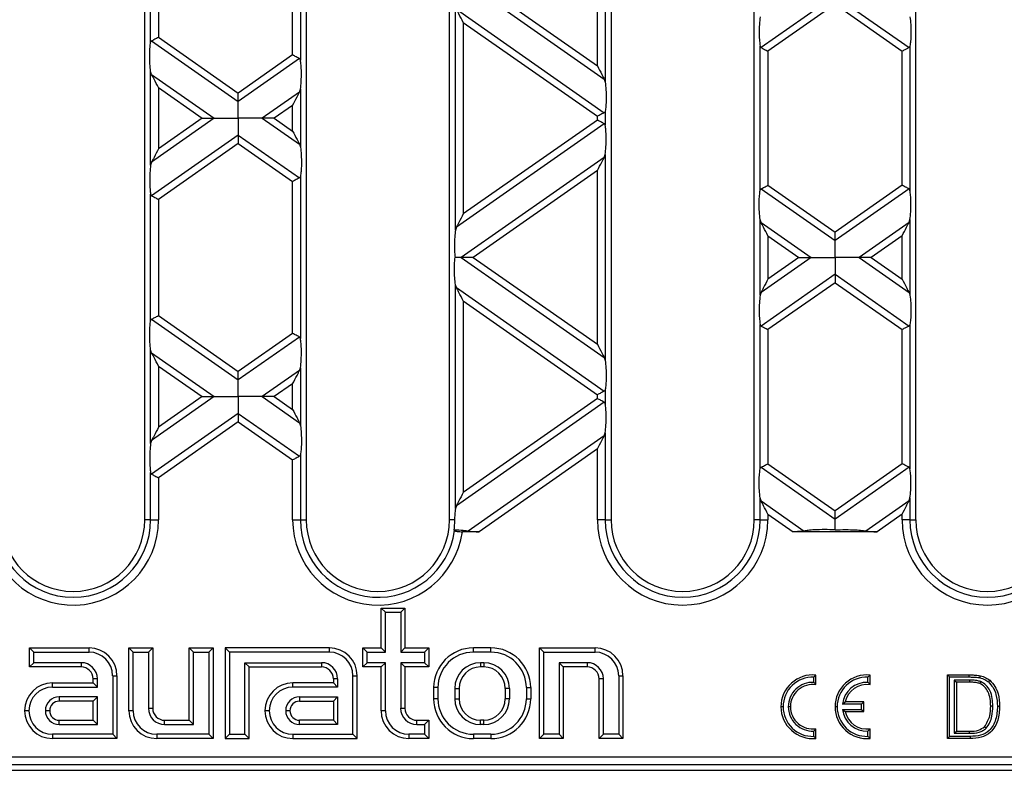
# Model space of a CAD drawing. Units: millimetres. Extents: x 63 to 2101, y 35 to 1370.
# Drawn here: x 1158 to 1282, y 695 to 789 of the extents above; entities that cross this region are included whole.
import ezdxf

# ---------------------------------------------------------------- set-up
doc = ezdxf.new("R2010")
doc.units = ezdxf.units.MM
doc.header["$LTSCALE"] = 5

msp = doc.modelspace()

# ---------------------------------------------------------------- linework, layer by layer
at = {"color": 7, "linetype": 'Continuous', "lineweight": 25}
for p, q in [((1173.98, 726.14), (1173.98, 862.14)), ((1194.28, 862.14), (1194.28, 726.14)), ((1212.28, 726.14), (1212.28, 862.14)), ((1232.58, 862.14), (1232.58, 726.14)), ((1250.58, 726.14), (1250.58, 862.14)), ((1270.88, 726.14), (1270.88, 862.14)), ((1231.85, 807.1), (1231.85, 781.19)), ((1193.55, 804.35), (1193.55, 783.94)), ((1230.86, 783.22), (1230.86, 805.07)), ((1192.56, 784.59), (1192.56, 803.7)), ((1174.72, 786.18), (1174.72, 802.11)), ((1175.7, 801.46), (1175.7, 786.83)), ((1213.75, 794.14), (1231.73, 781.56)), ((1215.26, 794.14), (1230.86, 783.22)), ((1260.73, 792.03), (1251.44, 785.52)), ((1260.73, 792.03), (1270.03, 785.52)), ((1213.02, 762.56), (1213.02, 790.72)), ((1260.73, 790.97), (1252.3, 785.07)), ((1260.73, 790.97), (1269.16, 785.07)), ((1213.14, 790.35), (1231.73, 777.33)), ((1214, 788.68), (1214, 764.6)), ((1214, 788.68), (1230.86, 776.88)), ((1174.84, 786.38), (1185.73, 778.75)), ((1175.7, 786.83), (1185.73, 779.81)), ((1192.56, 784.59), (1185.73, 779.81)), ((1251.32, 767.55), (1251.32, 785.72)), ((1252.3, 785.07), (1252.3, 768.21)), ((1269.16, 768.21), (1269.16, 785.07)), ((1270.15, 785.72), (1270.15, 767.55)), ((1193.43, 784.14), (1185.73, 778.75)), ((1174.72, 770.75), (1174.72, 782.52)), ((1174.84, 782.15), (1174.72, 782.52)), ((1174.84, 782.15), (1182.71, 776.64)), ((1231.73, 781.56), (1231.85, 781.19)), ((1175.7, 780.49), (1175.7, 772.79)), ((1175.7, 780.49), (1181.2, 776.64)), ((1193.43, 779.91), (1188.75, 776.64)), ((1193.43, 779.91), (1193.55, 780.28)), ((1193.55, 780.28), (1193.55, 772.99)), ((1192.56, 778.25), (1190.26, 776.64)), ((1192.56, 775.03), (1192.56, 778.25)), ((1231.85, 777.53), (1231.85, 775.75)), ((1182.71, 776.64), (1174.84, 771.12)), ((1181.2, 776.64), (1175.7, 772.79)), ((1188.75, 776.64), (1193.43, 773.37)), ((1190.26, 776.64), (1192.56, 775.03)), ((1231.73, 775.95), (1213.14, 762.93)), ((1230.86, 776.4), (1214, 764.6)), ((1230.86, 776.4), (1230.86, 776.88)), ((1185.73, 774.52), (1174.84, 766.9)), ((1185.73, 773.47), (1175.7, 766.44)), ((1185.73, 774.52), (1193.43, 769.14)), ((1185.73, 773.47), (1192.56, 768.69)), ((1193.43, 773.37), (1193.55, 772.99)), ((1174.84, 771.12), (1174.72, 770.75)), ((1231.73, 771.72), (1213.75, 759.13)), ((1231.73, 771.72), (1231.85, 772.09)), ((1231.85, 772.09), (1231.85, 746.18)), ((1230.86, 770.06), (1215.26, 759.13)), ((1230.86, 748.21), (1230.86, 770.06)), ((1192.56, 749.58), (1192.56, 768.69)), ((1193.55, 769.34), (1193.55, 748.93)), ((1251.44, 767.76), (1260.73, 761.25)), ((1252.3, 768.21), (1260.73, 762.31)), ((1269.16, 768.21), (1260.73, 762.31)), ((1270.03, 767.76), (1260.73, 761.25)), ((1174.72, 751.17), (1174.72, 767.1)), ((1175.7, 766.44), (1175.7, 751.82)), ((1251.32, 754.37), (1251.32, 763.9)), ((1251.44, 763.53), (1251.32, 763.9)), ((1251.44, 763.53), (1257.71, 759.13)), ((1270.03, 763.53), (1263.75, 759.13)), ((1270.03, 763.53), (1270.15, 763.9)), ((1270.15, 763.9), (1270.15, 754.37)), ((1213.14, 762.93), (1213.02, 762.56)), ((1252.3, 761.86), (1252.3, 756.4)), ((1252.3, 761.86), (1256.2, 759.13)), ((1269.16, 761.86), (1265.26, 759.13)), ((1269.16, 756.4), (1269.16, 761.86)), ((1213.75, 759.13), (1231.73, 746.55)), ((1215.26, 759.13), (1230.86, 748.21)), ((1257.71, 759.13), (1251.44, 754.74)), ((1256.2, 759.13), (1252.3, 756.4)), ((1263.75, 759.13), (1270.03, 754.74)), ((1265.26, 759.13), (1269.16, 756.4)), ((1260.73, 757.02), (1251.44, 750.51)), ((1260.73, 757.02), (1270.03, 750.51)), ((1213.02, 727.55), (1213.02, 755.71)), ((1213.14, 755.34), (1213.02, 755.71)), ((1213.14, 755.34), (1231.73, 742.32)), ((1260.73, 755.96), (1252.3, 750.06)), ((1260.73, 755.96), (1269.16, 750.06)), ((1214, 753.67), (1214, 729.59)), ((1214, 753.67), (1230.86, 741.87)), ((1251.44, 754.74), (1251.32, 754.37)), ((1270.03, 754.74), (1270.15, 754.37)), ((1174.84, 751.37), (1185.73, 743.74)), ((1175.7, 751.82), (1185.73, 744.8)), ((1251.32, 732.54), (1251.32, 750.71)), ((1252.3, 750.06), (1252.3, 733.2)), ((1269.16, 733.2), (1269.16, 750.06)), ((1270.15, 750.71), (1270.15, 732.54)), ((1192.56, 749.58), (1185.73, 744.8)), ((1193.43, 749.13), (1185.73, 743.74)), ((1174.72, 735.74), (1174.72, 747.51)), ((1174.84, 747.14), (1174.72, 747.51)), ((1174.84, 747.14), (1182.71, 741.63)), ((1231.73, 746.55), (1231.85, 746.18)), ((1175.7, 745.48), (1175.7, 737.78)), ((1175.7, 745.48), (1181.2, 741.63)), ((1193.43, 744.9), (1193.55, 745.27)), ((1193.55, 745.27), (1193.55, 737.98)), ((1193.43, 744.9), (1188.75, 741.63)), ((1192.56, 743.24), (1190.26, 741.63)), ((1192.56, 740.02), (1192.56, 743.24)), ((1231.85, 742.52), (1231.85, 740.73)), ((1182.71, 741.63), (1174.84, 736.11)), ((1181.2, 741.63), (1175.7, 737.78)), ((1188.75, 741.63), (1193.43, 738.35)), ((1190.26, 741.63), (1192.56, 740.02)), ((1230.86, 741.39), (1214, 729.59)), ((1230.86, 741.39), (1230.86, 741.87)), ((1231.73, 740.94), (1213.14, 727.92)), ((1185.73, 739.51), (1174.84, 731.89)), ((1185.73, 739.51), (1193.43, 734.13)), ((1185.73, 738.46), (1175.7, 731.43)), ((1185.73, 738.46), (1192.56, 733.67)), ((1193.43, 738.35), (1193.55, 737.98)), ((1231.73, 736.71), (1214.62, 724.73)), ((1231.73, 736.71), (1231.85, 737.08)), ((1231.85, 737.08), (1231.85, 726.14)), ((1174.84, 736.11), (1174.72, 735.74)), ((1230.86, 735.05), (1216.01, 724.64)), ((1230.86, 726.14), (1230.86, 735.05)), ((1193.55, 734.33), (1193.55, 726.14)), ((1192.56, 726.14), (1192.56, 733.67)), ((1251.44, 732.75), (1260.73, 726.24)), ((1252.3, 733.2), (1260.73, 727.29)), ((1269.16, 733.2), (1260.73, 727.29)), ((1270.03, 732.75), (1260.73, 726.24)), ((1174.72, 726.14), (1174.72, 732.09)), ((1175.7, 731.43), (1175.7, 726.14)), ((1251.32, 726.14), (1251.32, 728.89)), ((1251.44, 728.52), (1251.32, 728.89)), ((1270.03, 728.52), (1270.15, 728.89)), ((1270.15, 728.89), (1270.15, 726.14)), ((1213.14, 727.92), (1213.02, 727.55)), ((1251.44, 728.52), (1256.84, 724.73)), ((1270.03, 728.52), (1264.62, 724.73)), ((1252.3, 726.85), (1252.3, 726.14)), ((1252.3, 726.85), (1255.46, 724.64)), ((1269.16, 726.85), (1266.01, 724.64)), ((1269.16, 726.14), (1269.16, 726.85)), ((1174.72, 726.14), (1173.98, 726.14)), ((1174.72, 726.14), (1175.7, 726.14)), ((1192.56, 726.14), (1193.55, 726.14)), ((1193.55, 726.14), (1194.28, 726.14)), ((1212.91, 726.14), (1212.28, 726.14)), ((1231.85, 726.14), (1230.86, 726.14)), ((1231.85, 726.14), (1232.58, 726.14)), ((1251.32, 726.14), (1250.58, 726.14)), ((1251.32, 726.14), (1252.3, 726.14)), ((1270.15, 726.14), (1269.16, 726.14)), ((1270.15, 726.14), (1270.88, 726.14)), ((1216.01, 724.64), (1213.9, 724.64)), ((1266.01, 724.64), (1255.46, 724.64)), ((1204.22, 714.51), (1203.68, 715.04)), ((1203.68, 715.04), (1206.68, 715.04)), ((1203.68, 710.04), (1203.68, 715.04)), ((1204.22, 709.51), (1204.22, 714.51)), ((1204.22, 714.51), (1206.15, 714.51)), ((1206.15, 714.51), (1206.68, 715.04)), ((1206.15, 714.51), (1206.15, 709.51)), ((1206.68, 715.04), (1206.68, 710.04)), ((1160.02, 709.51), (1159.48, 710.04)), ((1159.48, 707.64), (1159.48, 710.04)), ((1159.48, 710.04), (1166.98, 710.04)), ((1160.02, 708.18), (1160.02, 709.51)), ((1160.02, 709.51), (1166.98, 709.51)), ((1166.98, 709.51), (1166.98, 710.04)), ((1172.52, 709.51), (1171.98, 710.04)), ((1171.98, 710.04), (1174.98, 710.04)), ((1171.98, 702.14), (1171.98, 710.04)), ((1172.52, 709.51), (1174.45, 709.51)), ((1172.52, 702.14), (1172.52, 709.51)), ((1174.45, 709.51), (1174.98, 710.04)), ((1174.45, 709.51), (1174.45, 702.44)), ((1174.98, 710.04), (1174.98, 702.44)), ((1180.12, 709.51), (1179.58, 710.04)), ((1179.58, 710.04), (1182.58, 710.04)), ((1179.58, 700.94), (1179.58, 710.04)), ((1180.12, 709.51), (1182.05, 709.51)), ((1180.12, 700.41), (1180.12, 709.51)), ((1182.05, 709.51), (1182.58, 710.04)), ((1182.05, 709.51), (1182.05, 699.18)), ((1182.58, 710.04), (1182.58, 698.64)), ((1184.62, 709.51), (1184.08, 710.04)), ((1197.18, 710.04), (1184.08, 710.04)), ((1184.08, 710.04), (1184.08, 698.64)), ((1197.18, 709.51), (1184.62, 709.51)), ((1184.62, 709.51), (1184.62, 699.18)), ((1197.18, 709.51), (1197.18, 710.04)), ((1201.92, 709.51), (1201.38, 710.04)), ((1201.38, 707.64), (1201.38, 710.04)), ((1201.38, 710.04), (1203.68, 710.04)), ((1201.92, 708.18), (1201.92, 709.51)), ((1201.92, 709.51), (1204.22, 709.51)), ((1204.22, 709.51), (1203.68, 710.04)), ((1206.15, 709.51), (1206.68, 710.04)), ((1206.15, 709.51), (1209.15, 709.51)), ((1206.68, 710.04), (1209.68, 710.04)), ((1209.15, 709.51), (1209.68, 710.04)), ((1209.15, 709.51), (1209.15, 708.18)), ((1209.68, 710.04), (1209.68, 707.64)), ((1215.28, 709.51), (1215.28, 710.04)), ((1217.48, 710.04), (1215.28, 710.04)), ((1217.48, 709.51), (1215.28, 709.51)), ((1217.48, 709.51), (1217.48, 710.04)), ((1224.12, 709.51), (1223.58, 710.04)), ((1223.58, 698.64), (1223.58, 710.04)), ((1223.58, 710.04), (1230.58, 710.04)), ((1224.12, 699.18), (1224.12, 709.51)), ((1224.12, 709.51), (1230.58, 709.51)), ((1230.58, 709.51), (1230.58, 710.04)), ((1160.02, 708.18), (1159.48, 707.64)), ((1165.98, 708.18), (1160.02, 708.18)), ((1165.98, 708.18), (1165.98, 707.64)), ((1186.55, 708.18), (1196.18, 708.18)), ((1186.55, 699.18), (1186.55, 708.18)), ((1186.55, 708.18), (1187.08, 707.64)), ((1196.18, 708.18), (1196.18, 707.64)), ((1201.92, 708.18), (1201.38, 707.64)), ((1204.22, 708.18), (1201.92, 708.18)), ((1204.22, 708.18), (1203.68, 707.64)), ((1204.22, 702.14), (1204.22, 708.18)), ((1209.15, 708.18), (1206.15, 708.18)), ((1206.15, 708.18), (1206.15, 702.44)), ((1206.15, 708.18), (1206.68, 707.64)), ((1209.15, 708.18), (1209.68, 707.64)), ((1216.58, 708.18), (1216.18, 708.18)), ((1216.18, 708.18), (1216.18, 707.64)), ((1216.58, 708.18), (1216.58, 707.64)), ((1229.58, 708.18), (1226.05, 708.18)), ((1226.05, 708.18), (1226.05, 699.18)), ((1226.05, 708.18), (1226.58, 707.64)), ((1229.58, 708.18), (1229.58, 707.64)), ((1165.98, 707.64), (1159.48, 707.64)), ((1187.08, 698.64), (1187.08, 707.64)), ((1187.08, 707.64), (1196.18, 707.64)), ((1203.68, 707.64), (1201.38, 707.64)), ((1203.68, 702.14), (1203.68, 707.64)), ((1209.68, 707.64), (1206.68, 707.64)), ((1206.68, 707.64), (1206.68, 702.44)), ((1216.58, 707.64), (1216.18, 707.64)), ((1229.58, 707.64), (1226.58, 707.64)), ((1226.58, 707.64), (1226.58, 698.64)), ((1258.33, 705.42), (1258.33, 706.62)), ((1265.13, 705.42), (1265.13, 706.62)), ((1275.12, 706.38), (1274.86, 706.64)), ((1274.86, 698.64), (1274.86, 706.64)), ((1274.86, 706.64), (1277.59, 706.64)), ((1277.59, 706.38), (1277.59, 706.64)), ((1162.38, 705.11), (1162.38, 705.64)), ((1162.38, 705.64), (1167.48, 705.64)), ((1168.02, 706.14), (1167.48, 706.14)), ((1167.48, 705.64), (1167.48, 706.14)), ((1168.02, 705.11), (1167.48, 705.64)), ((1168.02, 705.11), (1168.02, 706.14)), ((1169.95, 706.54), (1170.48, 706.54)), ((1169.95, 706.54), (1169.95, 699.18)), ((1170.48, 706.54), (1170.48, 698.64)), ((1192.58, 705.11), (1192.58, 705.64)), ((1197.68, 705.64), (1192.58, 705.64)), ((1198.22, 706.14), (1197.68, 706.14)), ((1197.68, 706.14), (1197.68, 705.64)), ((1198.22, 705.11), (1197.68, 705.64)), ((1198.22, 706.14), (1198.22, 705.11)), ((1200.15, 706.54), (1200.68, 706.54)), ((1200.15, 699.18), (1200.15, 706.54)), ((1200.68, 698.64), (1200.68, 706.54)), ((1231.62, 706.14), (1231.08, 706.14)), ((1231.08, 698.64), (1231.08, 706.14)), ((1231.62, 699.18), (1231.62, 706.14)), ((1233.55, 706.54), (1233.55, 699.18)), ((1233.55, 706.54), (1234.08, 706.54)), ((1234.08, 706.54), (1234.08, 698.64)), ((1258.06, 705.71), (1258.06, 706.37)), ((1264.86, 705.71), (1264.86, 706.37)), ((1275.12, 698.91), (1275.12, 706.38)), ((1275.12, 706.38), (1277.59, 706.38)), ((1277.61, 705.99), (1275.72, 705.99)), ((1275.72, 705.99), (1275.72, 699.3)), ((1275.72, 705.99), (1275.98, 705.72)), ((1275.98, 705.72), (1275.98, 699.57)), ((1277.61, 705.72), (1275.98, 705.72)), ((1277.61, 705.99), (1277.61, 705.72)), ((1279.03, 705.8), (1278.93, 705.56)), ((1162.38, 705.11), (1168.02, 705.11)), ((1198.22, 705.11), (1192.58, 705.11)), ((1210.82, 705.04), (1210.28, 705.04)), ((1210.28, 705.04), (1210.28, 703.64)), ((1210.82, 705.04), (1210.82, 703.64)), ((1212.95, 704.94), (1212.95, 703.64)), ((1212.95, 704.94), (1213.48, 704.94)), ((1213.48, 704.94), (1213.48, 703.64)), ((1219.82, 704.94), (1219.28, 704.94)), ((1219.28, 704.94), (1219.28, 703.64)), ((1219.82, 704.94), (1219.82, 703.64)), ((1221.95, 705.04), (1221.95, 703.64)), ((1221.95, 705.04), (1222.48, 705.04)), ((1222.48, 705.04), (1222.48, 703.64)), ((1168.02, 703.88), (1163.23, 703.88)), ((1163.23, 703.88), (1163.23, 703.34)), ((1167.48, 703.34), (1163.23, 703.34)), ((1168.02, 703.88), (1167.48, 703.34)), ((1167.48, 700.94), (1167.48, 703.34)), ((1168.02, 700.41), (1168.02, 703.88)), ((1193.43, 703.88), (1198.22, 703.88)), ((1193.43, 703.88), (1193.43, 703.34)), ((1193.43, 703.34), (1197.68, 703.34)), ((1198.22, 703.88), (1197.68, 703.34)), ((1197.68, 703.34), (1197.68, 700.94)), ((1198.22, 703.88), (1198.22, 700.41)), ((1210.82, 703.64), (1210.28, 703.64)), ((1212.95, 703.64), (1213.48, 703.64)), ((1219.82, 703.64), (1219.28, 703.64)), ((1221.95, 703.64), (1222.48, 703.64)), ((1261.68, 702.98), (1262, 703.24)), ((1264.06, 702.98), (1261.68, 702.98)), ((1264.33, 703.24), (1262, 703.24)), ((1264.06, 702.98), (1264.33, 703.24)), ((1264.06, 702.31), (1264.06, 702.98)), ((1264.33, 702.04), (1264.33, 703.24)), ((1159.42, 702.14), (1158.88, 702.14)), ((1162.03, 702.14), (1161.5, 702.14)), ((1172.52, 702.14), (1171.98, 702.14)), ((1174.45, 702.44), (1174.98, 702.44)), ((1189.62, 702.14), (1189.08, 702.14)), ((1192.23, 702.14), (1191.7, 702.14)), ((1204.22, 702.14), (1203.68, 702.14)), ((1206.15, 702.44), (1206.68, 702.44)), ((1254.2, 702.64), (1253.93, 702.64)), ((1255.13, 702.64), (1254.86, 702.64)), ((1261, 702.64), (1260.73, 702.64)), ((1261.68, 702.31), (1262, 702.04)), ((1261.68, 702.31), (1264.06, 702.31)), ((1262, 702.04), (1264.33, 702.04)), ((1264.06, 702.31), (1264.33, 702.04)), ((1280.56, 702.7), (1280.29, 702.7)), ((1163.23, 700.41), (1163.23, 700.94)), ((1163.23, 700.94), (1167.48, 700.94)), ((1163.23, 700.41), (1168.02, 700.41)), ((1168.02, 700.41), (1167.48, 700.94)), ((1176.48, 700.41), (1176.48, 700.94)), ((1176.48, 700.94), (1179.58, 700.94)), ((1176.48, 700.41), (1180.12, 700.41)), ((1180.12, 700.41), (1179.58, 700.94)), ((1193.43, 700.41), (1193.43, 700.94)), ((1197.68, 700.94), (1193.43, 700.94)), ((1198.22, 700.41), (1193.43, 700.41)), ((1198.22, 700.41), (1197.68, 700.94)), ((1208.18, 700.41), (1208.18, 700.94)), ((1208.18, 700.94), (1209.68, 700.94)), ((1208.18, 700.41), (1209.15, 700.41)), ((1209.15, 700.41), (1209.68, 700.94)), ((1209.15, 700.41), (1209.15, 699.18)), ((1209.68, 700.94), (1209.68, 698.64)), ((1216.18, 700.41), (1216.18, 700.94)), ((1216.58, 700.94), (1216.18, 700.94)), ((1216.58, 700.41), (1216.18, 700.41)), ((1216.58, 700.41), (1216.58, 700.94)), ((1169.95, 699.18), (1162.38, 699.18)), ((1162.38, 699.18), (1162.38, 698.64)), ((1169.95, 699.18), (1170.48, 698.64)), ((1182.05, 699.18), (1175.48, 699.18)), ((1175.48, 699.18), (1175.48, 698.64)), ((1182.05, 699.18), (1182.58, 698.64)), ((1184.62, 699.18), (1184.08, 698.64)), ((1184.62, 699.18), (1186.55, 699.18)), ((1186.55, 699.18), (1187.08, 698.64)), ((1192.58, 699.18), (1200.15, 699.18)), ((1192.58, 699.18), (1192.58, 698.64)), ((1200.15, 699.18), (1200.68, 698.64)), ((1209.15, 699.18), (1207.18, 699.18)), ((1207.18, 699.18), (1207.18, 698.64)), ((1209.15, 699.18), (1209.68, 698.64)), ((1217.48, 699.18), (1215.28, 699.18)), ((1215.28, 699.18), (1215.28, 698.64)), ((1217.48, 699.18), (1217.48, 698.64)), ((1224.12, 699.18), (1223.58, 698.64)), ((1226.05, 699.18), (1224.12, 699.18)), ((1226.05, 699.18), (1226.58, 698.64)), ((1231.62, 699.18), (1231.08, 698.64)), ((1233.55, 699.18), (1231.62, 699.18)), ((1233.55, 699.18), (1234.08, 698.64)), ((1258.06, 698.91), (1258.06, 699.58)), ((1258.33, 698.66), (1258.33, 699.87)), ((1264.86, 698.91), (1264.86, 699.58)), ((1265.13, 698.66), (1265.13, 699.87)), ((1275.72, 699.3), (1275.98, 699.57)), ((1275.72, 699.3), (1277.63, 699.3)), ((1275.98, 699.57), (1277.63, 699.57)), ((1277.63, 699.3), (1277.63, 699.57)), ((1279.72, 699.95), (1279.52, 700.13)), ((1170.48, 698.64), (1162.38, 698.64)), ((1182.58, 698.64), (1175.48, 698.64)), ((1184.08, 698.64), (1187.08, 698.64)), ((1192.58, 698.64), (1200.68, 698.64)), ((1209.68, 698.64), (1207.18, 698.64)), ((1217.48, 698.64), (1215.28, 698.64)), ((1226.58, 698.64), (1223.58, 698.64)), ((1234.08, 698.64), (1231.08, 698.64)), ((1275.12, 698.91), (1274.86, 698.64)), ((1277.72, 698.64), (1274.86, 698.64)), ((1277.72, 698.91), (1275.12, 698.91)), ((1086.41, 696.33), (1435.05, 696.33)), ((1507.96, 694.64), (1013.51, 694.64)), ((1435.05, 695.33), (1086.41, 695.33))]:
    msp.add_line(p, q, dxfattribs=at)
at = {"color": 7, "linetype": 'Continuous', "lineweight": 25, "flags": 128}
for points in [[(1278.94, 706.27), (1278.98, 706.41), (1279, 706.53)], [(1280, 705.75), (1280.09, 705.87), (1280.17, 705.96)], [(1281.15, 702.69), (1281.3, 702.69), (1281.42, 702.69)], [(1277.72, 698.91), (1277.72, 698.76), (1277.72, 698.64)]]:
    msp.add_lwpolyline(points, dxfattribs=at)
at = {"color": 7, "linetype": 'Continuous', "lineweight": 25}
for centre, radius, start, end in [((1164.98, 726.14), 10.72, 183.618, 0), ((1164.98, 726.14), 9.74, 180.0405, 0), ((1164.98, 726.14), 9, 180, 0), ((1203.28, 726.14), 10.72, 180, 351.957), ((1203.28, 726.14), 9.74, 180, 352.0041), ((1203.28, 726.14), 9, 180, 0), ((1241.58, 726.14), 10.72, 180, 0), ((1241.58, 726.14), 9.74, 180, 0), ((1241.58, 726.14), 9, 180, 0), ((1279.88, 726.14), 10.72, 180, 0), ((1279.88, 726.14), 9.74, 180, 0), ((1279.88, 726.14), 9, 180, 0), ((1166.98, 706.54), 3.5, 0, 90), ((1166.98, 706.54), 2.96, 0, 90), ((1197.18, 706.54), 3.5, 0, 90), ((1197.18, 706.54), 2.96, 0, 90), ((1215.28, 705.04), 5, 90, 180), ((1215.28, 705.04), 4.46, 90, 180), ((1217.48, 705.04), 5, 0, 90), ((1217.48, 705.04), 4.46, 0, 90), ((1230.58, 706.54), 3.5, 0, 90), ((1230.58, 706.54), 2.96, 0, 90), ((1165.98, 706.14), 2.04, 0, 90), ((1196.18, 706.14), 2.04, 0, 90), ((1216.18, 704.94), 3.24, 90, 180), ((1216.58, 704.94), 3.24, 0, 90), ((1229.58, 706.14), 2.04, 0, 90), ((1165.98, 706.14), 1.5, 0, 90), ((1196.18, 706.14), 1.5, 0, 90), ((1216.18, 704.94), 2.7, 90, 180), ((1216.58, 704.94), 2.7, 0, 90), ((1229.58, 706.14), 1.5, 0, 90), ((1257.93, 702.64), 4, 84.2608, 180), ((1264.73, 702.64), 4, 84.2608, 180), ((1162.38, 702.14), 3.5, 90, 180), ((1192.58, 702.14), 3.5, 90, 180), ((1257.93, 702.64), 3.73, 87.9723, 180), ((1257.93, 702.64), 3.07, 87.5331, 180), ((1257.93, 702.64), 2.8, 81.7868, 180), ((1264.73, 702.64), 3.73, 87.9723, 180), ((1264.73, 702.64), 3.07, 87.5331, 173.7866), ((1264.73, 702.64), 2.8, 81.7868, 167.6264), ((1162.38, 702.14), 2.96, 90, 180), ((1192.58, 702.14), 2.96, 90, 180), ((1163.23, 702.14), 1.74, 90, 180), ((1163.23, 702.14), 1.2, 90, 180), ((1193.43, 702.14), 1.74, 90, 180), ((1193.43, 702.14), 1.2, 90, 180), ((1215.28, 703.64), 5, 180, 270), ((1215.28, 703.64), 4.46, 180, 270), ((1216.18, 703.64), 3.24, 180, 270), ((1216.18, 703.64), 2.7, 180, 270), ((1216.58, 703.64), 3.24, 270, 0), ((1216.58, 703.64), 2.7, 270, 0), ((1217.48, 703.64), 4.46, 270, 0), ((1217.48, 703.64), 5, 270, 0), ((1162.38, 702.14), 3.5, 180, 270), ((1162.38, 702.14), 2.96, 180, 270), ((1163.23, 702.14), 1.74, 180, 270), ((1163.23, 702.14), 1.2, 180, 270), ((1175.48, 702.14), 3.5, 180, 270), ((1175.48, 702.14), 2.96, 180, 270), ((1176.48, 702.44), 2.04, 180, 270), ((1176.48, 702.44), 1.5, 180, 270), ((1192.58, 702.14), 3.5, 180, 270), ((1192.58, 702.14), 2.96, 180, 270), ((1193.43, 702.14), 1.74, 180, 270), ((1193.43, 702.14), 1.2, 180, 270), ((1207.18, 702.14), 3.5, 180, 270), ((1207.18, 702.14), 2.96, 180, 270), ((1208.18, 702.44), 2.04, 180, 270), ((1208.18, 702.44), 1.5, 180, 270), ((1257.93, 702.64), 4, 180, 275.7392), ((1257.93, 702.64), 3.73, 180, 272.0277), ((1257.93, 702.64), 3.07, 180, 272.4669), ((1257.93, 702.64), 2.8, 180, 278.2132), ((1264.73, 702.64), 4, 180, 275.7392), ((1264.73, 702.64), 3.73, 180, 272.0277), ((1264.73, 702.64), 3.07, 186.2134, 272.4669), ((1264.73, 702.64), 2.8, 192.3736, 278.2132)]:
    msp.add_arc(centre, radius, start, end, dxfattribs=at)
for points, knots in [([(1214, 788.68), (1213.82, 789.04), (1213.56, 789.53), (1213.28, 790.08), (1213.18, 790.26), (1213.14, 790.35)], [0, 0, 0, 0, 0.61633, 0.826268, 1, 1, 1, 1]), ([(1251.32, 789.38), (1251.28, 789.07), (1251.21, 788.42), (1251.19, 787.31), (1251.23, 786.35), (1251.29, 785.92), (1251.32, 785.72)], [0, 0, 0, 0, 0.276528, 0.583387, 0.80906, 1, 1, 1, 1]), ([(1270.15, 789.38), (1270.18, 789.07), (1270.26, 788.42), (1270.27, 787.31), (1270.24, 786.35), (1270.17, 785.92), (1270.15, 785.72)], [0, 0, 0, 0, 0.276528, 0.583387, 0.80906, 1, 1, 1, 1]), ([(1174.72, 782.52), (1174.68, 782.83), (1174.61, 783.49), (1174.59, 784.59), (1174.63, 785.55), (1174.69, 785.98), (1174.72, 786.18)], [0, 0, 0, 0, 0.276528, 0.583387, 0.80906, 1, 1, 1, 1]), ([(1174.72, 786.18), (1174.73, 786.23), (1174.75, 786.32), (1174.81, 786.36), (1174.84, 786.38)], [0, 0, 0, 0, 0.523678, 1, 1, 1, 1]), ([(1174.84, 786.38), (1174.89, 786.41), (1175.01, 786.47), (1175.3, 786.63), (1175.55, 786.75), (1175.7, 786.83)], [0, 0, 0, 0, 0.266074, 0.550998, 1, 1, 1, 1]), ([(1193.43, 784.14), (1193.37, 784.17), (1193.26, 784.23), (1192.96, 784.38), (1192.71, 784.51), (1192.56, 784.59)], [0, 0, 0, 0, 0.266074, 0.550998, 1, 1, 1, 1]), ([(1251.32, 785.72), (1251.33, 785.68), (1251.35, 785.59), (1251.41, 785.54), (1251.44, 785.52)], [0, 0, 0, 0, 0.527013, 1, 1, 1, 1]), ([(1251.44, 785.52), (1251.49, 785.49), (1251.61, 785.43), (1251.9, 785.28), (1252.15, 785.15), (1252.3, 785.07)], [0, 0, 0, 0, 0.266074, 0.550998, 1, 1, 1, 1]), ([(1270.03, 785.52), (1269.97, 785.49), (1269.86, 785.43), (1269.56, 785.28), (1269.31, 785.15), (1269.16, 785.07)], [0, 0, 0, 0, 0.266074, 0.550998, 1, 1, 1, 1]), ([(1270.15, 785.72), (1270.13, 785.68), (1270.11, 785.59), (1270.06, 785.54), (1270.03, 785.52)], [0, 0, 0, 0, 0.523678, 1, 1, 1, 1]), ([(1193.55, 783.94), (1193.53, 783.99), (1193.51, 784.08), (1193.46, 784.12), (1193.43, 784.14)], [0, 0, 0, 0, 0.527013, 1, 1, 1, 1]), ([(1193.55, 780.28), (1193.58, 780.59), (1193.66, 781.25), (1193.67, 782.35), (1193.64, 783.31), (1193.57, 783.74), (1193.55, 783.94)], [0, 0, 0, 0, 0.276528, 0.583387, 0.80906, 1, 1, 1, 1]), ([(1175.7, 780.49), (1175.52, 780.85), (1175.26, 781.33), (1174.98, 781.88), (1174.88, 782.07), (1174.84, 782.15)], [0, 0, 0, 0, 0.61633, 0.826268, 1, 1, 1, 1]), ([(1230.86, 783.22), (1231.05, 782.86), (1231.3, 782.38), (1231.59, 781.83), (1231.68, 781.64), (1231.73, 781.56)], [0, 0, 0, 0, 0.61633, 0.826268, 1, 1, 1, 1]), ([(1231.85, 781.19), (1231.88, 780.88), (1231.96, 780.22), (1231.97, 779.12), (1231.94, 778.16), (1231.87, 777.73), (1231.85, 777.53)], [0, 0, 0, 0, 0.276528, 0.583387, 0.80906, 1, 1, 1, 1]), ([(1185.73, 778.75), (1185.73, 778.82), (1185.73, 778.97), (1185.73, 779.33), (1185.73, 779.63), (1185.73, 779.81)], [0, 0, 0, 0, 0.259686, 0.543978, 1, 1, 1, 1]), ([(1192.56, 778.25), (1192.75, 778.61), (1193, 779.09), (1193.29, 779.64), (1193.38, 779.83), (1193.43, 779.91)], [0, 0, 0, 0, 0.61633, 0.826268, 1, 1, 1, 1]), ([(1185.73, 776.64), (1185.73, 777.11), (1185.73, 777.76), (1185.73, 778.43), (1185.73, 778.65), (1185.73, 778.75)], [0, 0, 0, 0, 0.5785592, 0.7976502, 1, 1, 1, 1]), ([(1231.73, 777.33), (1231.67, 777.3), (1231.56, 777.24), (1231.26, 777.09), (1231.01, 776.96), (1230.86, 776.88)], [0, 0, 0, 0, 0.266074, 0.550998, 1, 1, 1, 1]), ([(1231.85, 777.53), (1231.83, 777.49), (1231.81, 777.4), (1231.76, 777.35), (1231.73, 777.33)], [0, 0, 0, 0, 0.523678, 1, 1, 1, 1]), ([(1181.2, 776.64), (1181.53, 776.64), (1181.98, 776.64), (1182.47, 776.64), (1182.64, 776.64), (1182.71, 776.64)], [0, 0, 0, 0, 0.605332, 0.817768, 1, 1, 1, 1]), ([(1182.71, 776.64), (1182.91, 776.64), (1183.35, 776.64), (1184.38, 776.64), (1185.21, 776.64), (1185.73, 776.64)], [0, 0, 0, 0, 0.236819, 0.519518, 1, 1, 1, 1]), ([(1185.73, 776.64), (1185.73, 776.17), (1185.73, 775.52), (1185.73, 774.84), (1185.73, 774.63), (1185.73, 774.52)], [0, 0, 0, 0, 0.578559, 0.79765, 1, 1, 1, 1]), ([(1188.75, 776.64), (1188.55, 776.64), (1188.11, 776.64), (1187.08, 776.64), (1186.25, 776.64), (1185.73, 776.64)], [0, 0, 0, 0, 0.236819, 0.519518, 1, 1, 1, 1]), ([(1190.26, 776.64), (1189.93, 776.64), (1189.49, 776.64), (1188.99, 776.64), (1188.83, 776.64), (1188.75, 776.64)], [0, 0, 0, 0, 0.605332, 0.817768, 1, 1, 1, 1]), ([(1231.73, 775.95), (1231.67, 775.98), (1231.56, 776.04), (1231.26, 776.19), (1231.01, 776.32), (1230.86, 776.4)], [0, 0, 0, 0, 0.266074, 0.550998, 1, 1, 1, 1]), ([(1231.85, 775.75), (1231.83, 775.79), (1231.81, 775.88), (1231.76, 775.93), (1231.73, 775.95)], [0, 0, 0, 0, 0.527013, 1, 1, 1, 1]), ([(1192.56, 775.03), (1192.75, 774.67), (1193, 774.19), (1193.29, 773.63), (1193.38, 773.45), (1193.43, 773.37)], [0, 0, 0, 0, 0.61633, 0.826268, 1, 1, 1, 1]), ([(1231.85, 772.09), (1231.88, 772.4), (1231.96, 773.05), (1231.97, 774.16), (1231.94, 775.12), (1231.87, 775.55), (1231.85, 775.75)], [0, 0, 0, 0, 0.276528, 0.583387, 0.80906, 1, 1, 1, 1]), ([(1185.73, 774.52), (1185.73, 774.46), (1185.73, 774.31), (1185.73, 773.95), (1185.73, 773.65), (1185.73, 773.47)], [0, 0, 0, 0, 0.259686, 0.543978, 1, 1, 1, 1]), ([(1175.7, 772.79), (1175.52, 772.43), (1175.26, 771.94), (1174.98, 771.39), (1174.88, 771.21), (1174.84, 771.12)], [0, 0, 0, 0, 0.61633, 0.826268, 1, 1, 1, 1]), ([(1193.55, 772.99), (1193.58, 772.68), (1193.66, 772.03), (1193.67, 770.93), (1193.64, 769.97), (1193.57, 769.54), (1193.55, 769.34)], [0, 0, 0, 0, 0.276528, 0.583387, 0.80906, 1, 1, 1, 1]), ([(1230.86, 770.06), (1231.05, 770.42), (1231.3, 770.9), (1231.59, 771.45), (1231.68, 771.64), (1231.73, 771.72)], [0, 0, 0, 0, 0.61633, 0.826268, 1, 1, 1, 1]), ([(1174.72, 770.75), (1174.68, 770.44), (1174.61, 769.79), (1174.59, 768.69), (1174.63, 767.73), (1174.69, 767.3), (1174.72, 767.1)], [0, 0, 0, 0, 0.276528, 0.583387, 0.80906, 1, 1, 1, 1]), ([(1193.43, 769.14), (1193.37, 769.11), (1193.26, 769.05), (1192.96, 768.89), (1192.71, 768.76), (1192.56, 768.69)], [0, 0, 0, 0, 0.266074, 0.550998, 1, 1, 1, 1]), ([(1193.55, 769.34), (1193.53, 769.29), (1193.51, 769.2), (1193.46, 769.16), (1193.43, 769.14)], [0, 0, 0, 0, 0.5236778, 1, 1, 1, 1]), ([(1251.32, 763.9), (1251.28, 764.21), (1251.21, 764.86), (1251.19, 765.97), (1251.23, 766.93), (1251.29, 767.36), (1251.32, 767.55)], [0, 0, 0, 0, 0.276528, 0.583387, 0.80906, 1, 1, 1, 1]), ([(1251.32, 767.55), (1251.33, 767.6), (1251.35, 767.69), (1251.41, 767.74), (1251.44, 767.76)], [0, 0, 0, 0, 0.523678, 1, 1, 1, 1]), ([(1251.44, 767.76), (1251.49, 767.79), (1251.61, 767.85), (1251.9, 768), (1252.15, 768.13), (1252.3, 768.21)], [0, 0, 0, 0, 0.266074, 0.550998, 1, 1, 1, 1]), ([(1270.03, 767.76), (1269.97, 767.79), (1269.86, 767.85), (1269.56, 768), (1269.31, 768.13), (1269.16, 768.21)], [0, 0, 0, 0, 0.266074, 0.550998, 1, 1, 1, 1]), ([(1270.15, 767.55), (1270.13, 767.6), (1270.11, 767.69), (1270.06, 767.74), (1270.03, 767.76)], [0, 0, 0, 0, 0.527013, 1, 1, 1, 1]), ([(1270.15, 763.9), (1270.18, 764.21), (1270.26, 764.86), (1270.27, 765.97), (1270.24, 766.93), (1270.17, 767.36), (1270.15, 767.55)], [0, 0, 0, 0, 0.276528, 0.583387, 0.80906, 1, 1, 1, 1]), ([(1174.72, 767.1), (1174.73, 767.05), (1174.75, 766.96), (1174.81, 766.92), (1174.84, 766.9)], [0, 0, 0, 0, 0.527013, 1, 1, 1, 1]), ([(1174.84, 766.9), (1174.89, 766.87), (1175.01, 766.81), (1175.3, 766.65), (1175.55, 766.52), (1175.7, 766.44)], [0, 0, 0, 0, 0.266074, 0.550998, 1, 1, 1, 1]), ([(1214, 764.6), (1213.82, 764.24), (1213.56, 763.75), (1213.28, 763.2), (1213.18, 763.02), (1213.14, 762.93)], [0, 0, 0, 0, 0.61633, 0.826268, 1, 1, 1, 1]), ([(1252.3, 761.86), (1252.12, 762.22), (1251.86, 762.71), (1251.58, 763.26), (1251.48, 763.44), (1251.44, 763.53)], [0, 0, 0, 0, 0.61633, 0.826268, 1, 1, 1, 1]), ([(1269.16, 761.86), (1269.35, 762.22), (1269.6, 762.71), (1269.89, 763.26), (1269.98, 763.44), (1270.03, 763.53)], [0, 0, 0, 0, 0.61633, 0.826268, 1, 1, 1, 1]), ([(1213.02, 762.56), (1212.99, 762.28), (1212.92, 761.69), (1212.89, 760.68), (1212.91, 759.79), (1212.96, 759.34), (1212.98, 759.13)], [0, 0, 0, 0, 0.275328, 0.577636, 0.803668, 1, 1, 1, 1]), ([(1260.73, 761.25), (1260.73, 761.32), (1260.73, 761.46), (1260.73, 761.82), (1260.73, 762.12), (1260.73, 762.31)], [0, 0, 0, 0, 0.259686, 0.543978, 1, 1, 1, 1]), ([(1260.73, 759.13), (1260.73, 759.6), (1260.73, 760.25), (1260.73, 760.93), (1260.73, 761.14), (1260.73, 761.25)], [0, 0, 0, 0, 0.578559, 0.79765, 1, 1, 1, 1]), ([(1213.02, 755.71), (1212.99, 755.99), (1212.92, 756.58), (1212.89, 757.59), (1212.91, 758.48), (1212.96, 758.93), (1212.98, 759.13)], [0, 0, 0, 0, 0.275328, 0.577636, 0.803668, 1, 1, 1, 1]), ([(1213.75, 759.13), (1213.63, 759.13), (1213.39, 759.13), (1213.11, 759.13), (1212.98, 759.13)], [0, 0, 0, 0, 0.536907, 1, 1, 1, 1]), ([(1215.26, 759.13), (1214.93, 759.13), (1214.49, 759.13), (1213.99, 759.13), (1213.83, 759.13), (1213.75, 759.13)], [0, 0, 0, 0, 0.6053319, 0.8177679, 1, 1, 1, 1]), ([(1256.2, 759.13), (1256.53, 759.13), (1256.98, 759.13), (1257.47, 759.13), (1257.64, 759.13), (1257.71, 759.13)], [0, 0, 0, 0, 0.6053319, 0.8177679, 1, 1, 1, 1]), ([(1257.71, 759.13), (1257.91, 759.13), (1258.35, 759.13), (1259.38, 759.13), (1260.21, 759.13), (1260.73, 759.13)], [0, 0, 0, 0, 0.236819, 0.519518, 1, 1, 1, 1]), ([(1260.73, 759.13), (1260.73, 758.66), (1260.73, 758.01), (1260.73, 757.34), (1260.73, 757.12), (1260.73, 757.02)], [0, 0, 0, 0, 0.578559, 0.79765, 1, 1, 1, 1]), ([(1263.75, 759.13), (1263.55, 759.13), (1263.11, 759.13), (1262.08, 759.13), (1261.25, 759.13), (1260.73, 759.13)], [0, 0, 0, 0, 0.236819, 0.519518, 1, 1, 1, 1]), ([(1265.26, 759.13), (1264.93, 759.13), (1264.49, 759.13), (1263.99, 759.13), (1263.83, 759.13), (1263.75, 759.13)], [0, 0, 0, 0, 0.605332, 0.817768, 1, 1, 1, 1]), ([(1252.3, 756.4), (1252.12, 756.04), (1251.86, 755.56), (1251.58, 755.01), (1251.48, 754.82), (1251.44, 754.74)], [0, 0, 0, 0, 0.61633, 0.826268, 1, 1, 1, 1]), ([(1260.73, 757.02), (1260.73, 756.95), (1260.73, 756.81), (1260.73, 756.45), (1260.73, 756.15), (1260.73, 755.96)], [0, 0, 0, 0, 0.2596865, 0.5439779, 1, 1, 1, 1]), ([(1269.16, 756.4), (1269.35, 756.04), (1269.6, 755.56), (1269.89, 755.01), (1269.98, 754.82), (1270.03, 754.74)], [0, 0, 0, 0, 0.61633, 0.826268, 1, 1, 1, 1]), ([(1214, 753.67), (1213.82, 754.03), (1213.56, 754.52), (1213.28, 755.07), (1213.18, 755.25), (1213.14, 755.34)], [0, 0, 0, 0, 0.61633, 0.826268, 1, 1, 1, 1]), ([(1251.32, 754.37), (1251.28, 754.06), (1251.21, 753.41), (1251.19, 752.3), (1251.23, 751.34), (1251.29, 750.91), (1251.32, 750.71)], [0, 0, 0, 0, 0.276528, 0.583387, 0.80906, 1, 1, 1, 1]), ([(1270.15, 754.37), (1270.18, 754.06), (1270.26, 753.41), (1270.27, 752.3), (1270.24, 751.34), (1270.17, 750.91), (1270.15, 750.71)], [0, 0, 0, 0, 0.276528, 0.583387, 0.80906, 1, 1, 1, 1]), ([(1174.72, 747.51), (1174.68, 747.82), (1174.61, 748.48), (1174.59, 749.58), (1174.63, 750.54), (1174.69, 750.97), (1174.72, 751.17)], [0, 0, 0, 0, 0.276528, 0.583387, 0.80906, 1, 1, 1, 1]), ([(1174.72, 751.17), (1174.73, 751.22), (1174.75, 751.3), (1174.81, 751.35), (1174.84, 751.37)], [0, 0, 0, 0, 0.523678, 1, 1, 1, 1]), ([(1174.84, 751.37), (1174.89, 751.4), (1175.01, 751.46), (1175.3, 751.61), (1175.55, 751.74), (1175.7, 751.82)], [0, 0, 0, 0, 0.266074, 0.550998, 1, 1, 1, 1]), ([(1251.32, 750.71), (1251.33, 750.67), (1251.35, 750.58), (1251.41, 750.53), (1251.44, 750.51)], [0, 0, 0, 0, 0.527013, 1, 1, 1, 1]), ([(1251.44, 750.51), (1251.49, 750.48), (1251.61, 750.42), (1251.9, 750.27), (1252.15, 750.14), (1252.3, 750.06)], [0, 0, 0, 0, 0.266074, 0.550998, 1, 1, 1, 1]), ([(1270.03, 750.51), (1269.97, 750.48), (1269.86, 750.42), (1269.56, 750.27), (1269.31, 750.14), (1269.16, 750.06)], [0, 0, 0, 0, 0.266074, 0.550998, 1, 1, 1, 1]), ([(1270.15, 750.71), (1270.13, 750.67), (1270.11, 750.58), (1270.06, 750.53), (1270.03, 750.51)], [0, 0, 0, 0, 0.523678, 1, 1, 1, 1]), ([(1193.43, 749.13), (1193.37, 749.16), (1193.26, 749.22), (1192.96, 749.37), (1192.71, 749.5), (1192.56, 749.58)], [0, 0, 0, 0, 0.266074, 0.550998, 1, 1, 1, 1]), ([(1193.55, 748.93), (1193.53, 748.97), (1193.51, 749.06), (1193.46, 749.11), (1193.43, 749.13)], [0, 0, 0, 0, 0.527013, 1, 1, 1, 1]), ([(1193.55, 745.27), (1193.58, 745.58), (1193.66, 746.24), (1193.67, 747.34), (1193.64, 748.3), (1193.57, 748.73), (1193.55, 748.93)], [0, 0, 0, 0, 0.276528, 0.583387, 0.80906, 1, 1, 1, 1]), ([(1230.86, 748.21), (1231.05, 747.85), (1231.3, 747.37), (1231.59, 746.82), (1231.68, 746.63), (1231.73, 746.55)], [0, 0, 0, 0, 0.61633, 0.826268, 1, 1, 1, 1]), ([(1175.7, 745.48), (1175.52, 745.84), (1175.26, 746.32), (1174.98, 746.87), (1174.88, 747.06), (1174.84, 747.14)], [0, 0, 0, 0, 0.61633, 0.826268, 1, 1, 1, 1]), ([(1231.85, 746.18), (1231.88, 745.87), (1231.96, 745.21), (1231.97, 744.11), (1231.94, 743.15), (1231.87, 742.72), (1231.85, 742.52)], [0, 0, 0, 0, 0.276528, 0.583387, 0.80906, 1, 1, 1, 1]), ([(1185.73, 743.74), (1185.73, 743.81), (1185.73, 743.96), (1185.73, 744.32), (1185.73, 744.62), (1185.73, 744.8)], [0, 0, 0, 0, 0.259686, 0.543978, 1, 1, 1, 1]), ([(1185.73, 741.63), (1185.73, 742.1), (1185.73, 742.75), (1185.73, 743.42), (1185.73, 743.64), (1185.73, 743.74)], [0, 0, 0, 0, 0.578559, 0.79765, 1, 1, 1, 1]), ([(1192.56, 743.24), (1192.75, 743.6), (1193, 744.08), (1193.29, 744.63), (1193.38, 744.82), (1193.43, 744.9)], [0, 0, 0, 0, 0.61633, 0.826268, 1, 1, 1, 1]), ([(1231.85, 742.52), (1231.83, 742.47), (1231.81, 742.39), (1231.76, 742.34), (1231.73, 742.32)], [0, 0, 0, 0, 0.523678, 1, 1, 1, 1]), ([(1181.2, 741.63), (1181.53, 741.63), (1181.98, 741.63), (1182.47, 741.63), (1182.64, 741.63), (1182.71, 741.63)], [0, 0, 0, 0, 0.605332, 0.817768, 1, 1, 1, 1]), ([(1182.71, 741.63), (1182.91, 741.63), (1183.35, 741.63), (1184.38, 741.63), (1185.21, 741.63), (1185.73, 741.63)], [0, 0, 0, 0, 0.236819, 0.519518, 1, 1, 1, 1]), ([(1185.73, 741.63), (1185.73, 741.16), (1185.73, 740.51), (1185.73, 739.83), (1185.73, 739.62), (1185.73, 739.51)], [0, 0, 0, 0, 0.578559, 0.79765, 1, 1, 1, 1]), ([(1188.75, 741.63), (1188.55, 741.63), (1188.11, 741.63), (1187.08, 741.63), (1186.25, 741.63), (1185.73, 741.63)], [0, 0, 0, 0, 0.236819, 0.519518, 1, 1, 1, 1]), ([(1190.26, 741.63), (1189.93, 741.63), (1189.49, 741.63), (1188.99, 741.63), (1188.83, 741.63), (1188.75, 741.63)], [0, 0, 0, 0, 0.6053319, 0.8177679, 1, 1, 1, 1]), ([(1231.73, 742.32), (1231.67, 742.29), (1231.56, 742.23), (1231.26, 742.08), (1231.01, 741.95), (1230.86, 741.87)], [0, 0, 0, 0, 0.266074, 0.550998, 1, 1, 1, 1]), ([(1231.73, 740.94), (1231.67, 740.97), (1231.56, 741.03), (1231.26, 741.18), (1231.01, 741.31), (1230.86, 741.39)], [0, 0, 0, 0, 0.266074, 0.550998, 1, 1, 1, 1]), ([(1192.56, 740.02), (1192.75, 739.66), (1193, 739.18), (1193.29, 738.62), (1193.38, 738.44), (1193.43, 738.35)], [0, 0, 0, 0, 0.61633, 0.826268, 1, 1, 1, 1]), ([(1231.85, 740.73), (1231.83, 740.78), (1231.81, 740.87), (1231.76, 740.92), (1231.73, 740.94)], [0, 0, 0, 0, 0.527013, 1, 1, 1, 1]), ([(1231.85, 737.08), (1231.88, 737.39), (1231.96, 738.04), (1231.97, 739.15), (1231.94, 740.11), (1231.87, 740.54), (1231.85, 740.73)], [0, 0, 0, 0, 0.276528, 0.583387, 0.80906, 1, 1, 1, 1]), ([(1185.73, 739.51), (1185.73, 739.45), (1185.73, 739.3), (1185.73, 738.94), (1185.73, 738.64), (1185.73, 738.46)], [0, 0, 0, 0, 0.259686, 0.543978, 1, 1, 1, 1]), ([(1175.7, 737.78), (1175.52, 737.42), (1175.26, 736.93), (1174.98, 736.38), (1174.88, 736.2), (1174.84, 736.11)], [0, 0, 0, 0, 0.61633, 0.826268, 1, 1, 1, 1]), ([(1193.55, 737.98), (1193.58, 737.67), (1193.66, 737.02), (1193.67, 735.92), (1193.64, 734.96), (1193.57, 734.53), (1193.55, 734.33)], [0, 0, 0, 0, 0.276528, 0.583387, 0.80906, 1, 1, 1, 1]), ([(1230.86, 735.05), (1231.05, 735.41), (1231.3, 735.89), (1231.59, 736.44), (1231.68, 736.63), (1231.73, 736.71)], [0, 0, 0, 0, 0.61633, 0.826268, 1, 1, 1, 1]), ([(1174.72, 735.74), (1174.68, 735.43), (1174.61, 734.78), (1174.59, 733.68), (1174.63, 732.72), (1174.69, 732.29), (1174.72, 732.09)], [0, 0, 0, 0, 0.276528, 0.583387, 0.80906, 1, 1, 1, 1]), ([(1193.43, 734.13), (1193.37, 734.1), (1193.26, 734.04), (1192.96, 733.88), (1192.71, 733.75), (1192.56, 733.67)], [0, 0, 0, 0, 0.266074, 0.550998, 1, 1, 1, 1]), ([(1193.55, 734.33), (1193.53, 734.28), (1193.51, 734.19), (1193.46, 734.15), (1193.43, 734.13)], [0, 0, 0, 0, 0.523678, 1, 1, 1, 1]), ([(1251.32, 732.54), (1251.33, 732.59), (1251.35, 732.68), (1251.41, 732.72), (1251.44, 732.75)], [0, 0, 0, 0, 0.523678, 1, 1, 1, 1]), ([(1251.44, 732.75), (1251.49, 732.78), (1251.61, 732.84), (1251.9, 732.99), (1252.15, 733.12), (1252.3, 733.2)], [0, 0, 0, 0, 0.266074, 0.550998, 1, 1, 1, 1]), ([(1270.03, 732.75), (1269.97, 732.78), (1269.86, 732.84), (1269.56, 732.99), (1269.31, 733.12), (1269.16, 733.2)], [0, 0, 0, 0, 0.266074, 0.550998, 1, 1, 1, 1]), ([(1270.15, 732.54), (1270.13, 732.59), (1270.11, 732.68), (1270.06, 732.72), (1270.03, 732.75)], [0, 0, 0, 0, 0.5270126, 1, 1, 1, 1]), ([(1174.72, 732.09), (1174.73, 732.04), (1174.75, 731.95), (1174.81, 731.91), (1174.84, 731.89)], [0, 0, 0, 0, 0.527013, 1, 1, 1, 1]), ([(1174.84, 731.89), (1174.89, 731.86), (1175.01, 731.8), (1175.3, 731.64), (1175.55, 731.51), (1175.7, 731.43)], [0, 0, 0, 0, 0.266074, 0.550998, 1, 1, 1, 1]), ([(1251.32, 728.89), (1251.28, 729.2), (1251.21, 729.85), (1251.19, 730.96), (1251.23, 731.92), (1251.29, 732.35), (1251.32, 732.54)], [0, 0, 0, 0, 0.276528, 0.583387, 0.80906, 1, 1, 1, 1]), ([(1270.15, 728.89), (1270.18, 729.2), (1270.26, 729.85), (1270.27, 730.96), (1270.24, 731.92), (1270.17, 732.35), (1270.15, 732.54)], [0, 0, 0, 0, 0.276528, 0.583387, 0.80906, 1, 1, 1, 1]), ([(1214, 729.59), (1213.82, 729.22), (1213.56, 728.74), (1213.28, 728.19), (1213.18, 728.01), (1213.14, 727.92)], [0, 0, 0, 0, 0.61633, 0.826268, 1, 1, 1, 1]), ([(1252.3, 726.85), (1252.12, 727.21), (1251.86, 727.7), (1251.58, 728.25), (1251.48, 728.43), (1251.44, 728.52)], [0, 0, 0, 0, 0.61633, 0.826268, 1, 1, 1, 1]), ([(1269.16, 726.85), (1269.35, 727.21), (1269.6, 727.7), (1269.89, 728.25), (1269.98, 728.43), (1270.03, 728.52)], [0, 0, 0, 0, 0.61633, 0.826268, 1, 1, 1, 1]), ([(1213.02, 727.55), (1212.99, 727.31), (1212.94, 726.88), (1212.92, 726.37), (1212.91, 726.14)], [0, 0, 0, 0, 0.554392, 1, 1, 1, 1]), ([(1260.73, 726.24), (1260.73, 726.31), (1260.73, 726.45), (1260.73, 726.81), (1260.73, 727.11), (1260.73, 727.29)], [0, 0, 0, 0, 0.259686, 0.543978, 1, 1, 1, 1]), ([(1212.91, 726.14), (1212.9, 725.94), (1212.89, 725.65), (1212.86, 725.23), (1212.84, 725.02), (1212.83, 724.89)], [0, 0, 0, 0, 0.498719, 0.681093, 1, 1, 1, 1]), ([(1260.73, 724.89), (1260.73, 725.19), (1260.73, 725.72), (1260.73, 726.08), (1260.73, 726.24)], [0, 0, 0, 0, 0.576507, 1, 1, 1, 1]), ([(1212.83, 724.89), (1212.85, 724.87), (1212.88, 724.84), (1212.91, 724.81), (1212.92, 724.79)], [0, 0, 0, 0, 0.559999, 1, 1, 1, 1]), ([(1212.83, 724.89), (1213.25, 724.88), (1213.93, 724.85), (1214.43, 724.77), (1214.62, 724.73)], [0, 0, 0, 0, 0.611368, 1, 1, 1, 1]), ([(1212.92, 724.79), (1212.95, 724.77), (1213.01, 724.73), (1213.24, 724.68), (1213.55, 724.65), (1213.78, 724.65), (1213.9, 724.64)], [0, 0, 0, 0, 0.249987, 0.500136, 0.750048, 1, 1, 1, 1]), ([(1214.62, 724.73), (1214.7, 724.72), (1214.88, 724.69), (1215.36, 724.65), (1215.75, 724.65), (1216.01, 724.64)], [0, 0, 0, 0, 0.225667, 0.502796, 1, 1, 1, 1]), ([(1256.84, 724.73), (1256.76, 724.72), (1256.58, 724.69), (1256.1, 724.65), (1255.71, 724.65), (1255.46, 724.64)], [0, 0, 0, 0, 0.225667, 0.502796, 1, 1, 1, 1]), ([(1260.73, 724.89), (1260.3, 724.9), (1259.43, 724.92), (1258.28, 724.89), (1257.37, 724.83), (1257, 724.76), (1256.84, 724.73)], [0, 0, 0, 0, 0.31489, 0.625936, 0.834624, 1, 1, 1, 1]), ([(1260.73, 724.89), (1261.17, 724.9), (1262.03, 724.92), (1263.19, 724.89), (1264.09, 724.83), (1264.46, 724.76), (1264.62, 724.73)], [0, 0, 0, 0, 0.31489, 0.625936, 0.834624, 1, 1, 1, 1]), ([(1264.62, 724.73), (1264.7, 724.72), (1264.88, 724.69), (1265.36, 724.65), (1265.75, 724.65), (1266.01, 724.64)], [0, 0, 0, 0, 0.225667, 0.502796, 1, 1, 1, 1]), ([(1258.06, 706.37), (1258.11, 706.42), (1258.2, 706.51), (1258.29, 706.59), (1258.33, 706.62)], [0, 0, 0, 0, 0.56, 1, 1, 1, 1]), ([(1264.86, 706.37), (1264.91, 706.42), (1265, 706.51), (1265.09, 706.59), (1265.13, 706.62)], [0, 0, 0, 0, 0.56, 1, 1, 1, 1]), ([(1277.59, 706.64), (1277.75, 706.64), (1278.02, 706.64), (1278.39, 706.62), (1278.7, 706.59), (1278.9, 706.55), (1279, 706.53)], [0, 0, 0, 0, 0.340019, 0.560038, 0.780049, 1, 1, 1, 1]), ([(1258.06, 705.71), (1258.11, 705.66), (1258.2, 705.56), (1258.29, 705.46), (1258.33, 705.42)], [0, 0, 0, 0, 0.559997, 1, 1, 1, 1]), ([(1264.86, 705.71), (1264.91, 705.66), (1265, 705.56), (1265.09, 705.46), (1265.13, 705.42)], [0, 0, 0, 0, 0.559997, 1, 1, 1, 1]), ([(1277.59, 706.38), (1277.75, 706.38), (1278, 706.37), (1278.36, 706.35), (1278.66, 706.33), (1278.85, 706.29), (1278.94, 706.27)], [0, 0, 0, 0, 0.346881, 0.568981, 0.788045, 1, 1, 1, 1]), ([(1279.03, 705.8), (1278.86, 705.85), (1278.6, 705.93), (1278.22, 705.97), (1277.91, 705.99), (1277.71, 705.99), (1277.61, 705.99)], [0, 0, 0, 0, 0.356086, 0.573688, 0.790946, 1, 1, 1, 1]), ([(1278.93, 705.56), (1278.78, 705.6), (1278.54, 705.67), (1278.19, 705.7), (1277.9, 705.72), (1277.7, 705.72), (1277.61, 705.72)], [0, 0, 0, 0, 0.339573, 0.559718, 0.779851, 1, 1, 1, 1]), ([(1280.29, 702.7), (1280.28, 703.02), (1280.26, 703.64), (1280.02, 704.49), (1279.57, 705.18), (1279.14, 705.43), (1278.93, 705.56)], [0, 0, 0, 0, 0.2807543, 0.5607134, 0.7808273, 1, 1, 1, 1]), ([(1278.94, 706.27), (1279.16, 706.21), (1279.54, 706.1), (1279.86, 705.86), (1280, 705.75)], [0, 0, 0, 0, 0.561712, 1, 1, 1, 1]), ([(1279, 706.53), (1279.24, 706.46), (1279.66, 706.34), (1280.01, 706.07), (1280.17, 705.96)], [0, 0, 0, 0, 0.559864, 1, 1, 1, 1]), ([(1280.56, 702.7), (1280.55, 703.03), (1280.53, 703.7), (1280.26, 704.62), (1279.75, 705.38), (1279.27, 705.66), (1279.03, 705.8)], [0, 0, 0, 0, 0.267836, 0.547472, 0.770837, 1, 1, 1, 1]), ([(1280, 705.75), (1280.21, 705.53), (1280.64, 705.08), (1281.07, 704.01), (1281.12, 703.19), (1281.15, 702.69)], [0, 0, 0, 0, 0.27378, 0.552246, 1, 1, 1, 1]), ([(1280.17, 705.96), (1280.4, 705.71), (1280.87, 705.23), (1281.33, 704.08), (1281.39, 703.22), (1281.42, 702.69)], [0, 0, 0, 0, 0.27977, 0.5599196, 1, 1, 1, 1]), ([(1281.15, 702.69), (1281.11, 702.13), (1281.04, 701.04), (1280.29, 699.63), (1279.01, 698.96), (1278.16, 698.93), (1277.72, 698.91)], [0, 0, 0, 0, 0.28689, 0.563367, 0.775214, 1, 1, 1, 1]), ([(1281.42, 702.69), (1281.38, 702.1), (1281.3, 700.94), (1280.48, 699.43), (1279.1, 698.7), (1278.18, 698.66), (1277.72, 698.64)], [0, 0, 0, 0, 0.280838, 0.559961, 0.779074, 1, 1, 1, 1]), ([(1279.52, 700.13), (1279.79, 700.58), (1280.27, 701.37), (1280.28, 702.3), (1280.29, 702.7)], [0, 0, 0, 0, 0.557425, 1, 1, 1, 1]), ([(1279.72, 699.95), (1279.89, 700.18), (1280.23, 700.63), (1280.51, 701.58), (1280.54, 702.28), (1280.56, 702.7)], [0, 0, 0, 0, 0.287736, 0.57044, 1, 1, 1, 1]), ([(1258.06, 699.58), (1258.11, 699.63), (1258.2, 699.73), (1258.29, 699.83), (1258.33, 699.87)], [0, 0, 0, 0, 0.559997, 1, 1, 1, 1]), ([(1264.86, 699.58), (1264.91, 699.63), (1265, 699.73), (1265.09, 699.83), (1265.13, 699.87)], [0, 0, 0, 0, 0.559997, 1, 1, 1, 1]), ([(1277.63, 699.57), (1278.02, 699.57), (1278.71, 699.57), (1279.28, 699.96), (1279.52, 700.13)], [0, 0, 0, 0, 0.561835, 1, 1, 1, 1]), ([(1277.63, 699.3), (1278.04, 699.31), (1278.62, 699.33), (1279.32, 699.61), (1279.59, 699.84), (1279.72, 699.95)], [0, 0, 0, 0, 0.541962, 0.770057, 1, 1, 1, 1]), ([(1258.06, 698.91), (1258.11, 698.87), (1258.2, 698.78), (1258.29, 698.7), (1258.33, 698.66)], [0, 0, 0, 0, 0.56, 1, 1, 1, 1]), ([(1264.86, 698.91), (1264.91, 698.87), (1265, 698.78), (1265.09, 698.7), (1265.13, 698.66)], [0, 0, 0, 0, 0.56, 1, 1, 1, 1])]:
    msp.add_open_spline(points, degree=3, knots=knots, dxfattribs=at)

doc.saveas('drawing.dxf')
